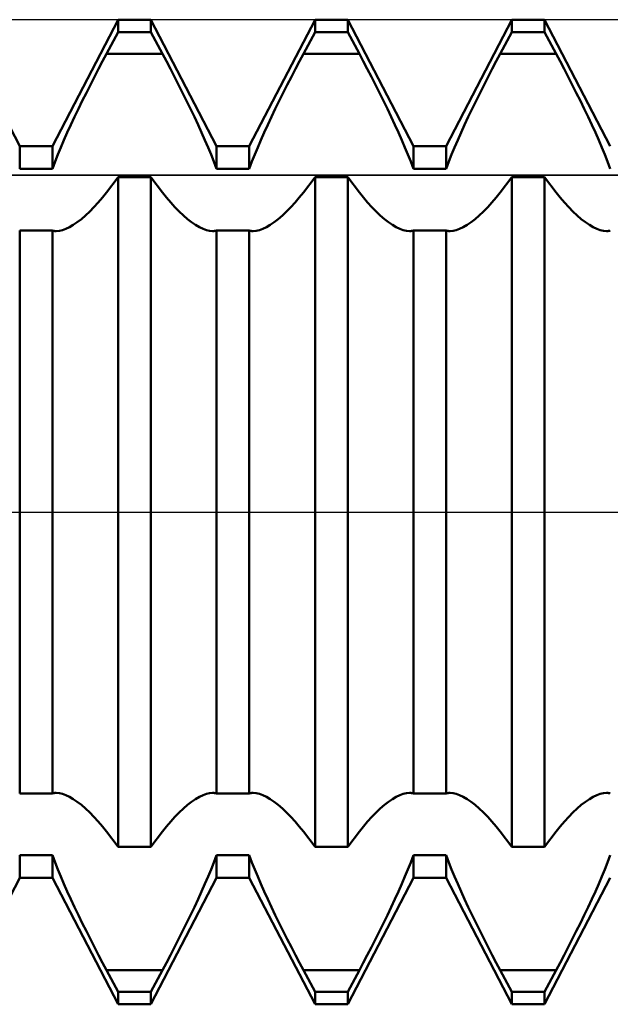
# Model space of a CAD drawing. Units: millimetres. Extents: x -27 to 87, y -35 to 37.
# Drawn here: x 47 to 49, y -2 to 2 of the extents above; entities that cross this region are included whole.
import ezdxf

# ---------------------------------------------------------------- set-up
doc = ezdxf.new("R2010")
doc.units = ezdxf.units.MM
doc.header["$LTSCALE"] = 4.25
doc.linetypes.add('LONGDASH_DASH', pattern=[0.85, 0.4, -0.2, 0.05, -0.2])
for name, color, linetype in [('1', 4, 'CONTINUOUS'), ('4', 2, 'LONGDASH_DASH'), ('CUT', 1, 'CONTINUOUS'), ('NOCUT', 7, 'CONTINUOUS'), ('SK4', 2, 'LONGDASH_DASH')]:
    doc.layers.add(name, color=color, linetype=linetype)

msp = doc.modelspace()

# ---------------------------------------------------------------- linework, layer by layer
at = {"layer": '1', "color": 4, "linetype": 'CONTINUOUS', "lineweight": 50}
for p, q in [((47.1698, 1.18), (46.9577, 1.5875)), ((47.2752, 1.18), (47.4873, 1.5875)), ((47.4873, 1.5875), (47.5927, 1.5875)), ((47.4873, 1.5477), (47.4873, 1.5875)), ((47.8048, 1.18), (47.5927, 1.5875)), ((47.5927, 1.5477), (47.5927, 1.5875)), ((47.9102, 1.18), (48.1223, 1.5875)), ((48.1223, 1.5875), (48.2277, 1.5875)), ((48.1223, 1.5477), (48.1223, 1.5875)), ((48.4398, 1.18), (48.2277, 1.5875)), ((48.2277, 1.5477), (48.2277, 1.5875)), ((48.5452, 1.18), (48.7573, 1.5875)), ((48.7573, 1.5875), (48.8627, 1.5875)), ((48.7573, 1.5477), (48.7573, 1.5875)), ((49.0748, 1.18), (48.8627, 1.5875)), ((48.8627, 1.5477), (48.8627, 1.5875)), ((47.4497, 1.4772), (47.4873, 1.5477)), ((47.4873, 1.5477), (47.5927, 1.5477)), ((47.6303, 1.4772), (47.5927, 1.5477)), ((48.0847, 1.4772), (48.1223, 1.5477)), ((48.1223, 1.5477), (48.2277, 1.5477)), ((48.2653, 1.4772), (48.2277, 1.5477)), ((48.7197, 1.4772), (48.7573, 1.5477)), ((48.7573, 1.5477), (48.8627, 1.5477)), ((48.9003, 1.4772), (48.8627, 1.5477)), ((47.437, 1.4533), (47.4497, 1.4772)), ((47.4497, 1.4772), (47.6303, 1.4772)), ((47.643, 1.4533), (47.6303, 1.4772)), ((48.072, 1.4533), (48.0847, 1.4772)), ((48.0847, 1.4772), (48.2653, 1.4772)), ((48.278, 1.4533), (48.2653, 1.4772)), ((48.707, 1.4533), (48.7197, 1.4772)), ((48.7197, 1.4772), (48.9003, 1.4772)), ((48.913, 1.4533), (48.9003, 1.4772)), ((47.4241, 1.4287), (47.437, 1.4533)), ((47.6559, 1.4287), (47.643, 1.4533)), ((48.0591, 1.4287), (48.072, 1.4533)), ((48.2909, 1.4287), (48.278, 1.4533)), ((48.6941, 1.4287), (48.707, 1.4533)), ((48.9259, 1.4287), (48.913, 1.4533)), ((47.3979, 1.3778), (47.411, 1.4034)), ((47.411, 1.4034), (47.4241, 1.4287)), ((47.669, 1.4034), (47.6559, 1.4287)), ((47.6821, 1.3778), (47.669, 1.4034)), ((48.0329, 1.3778), (48.046, 1.4034)), ((48.046, 1.4034), (48.0591, 1.4287)), ((48.304, 1.4034), (48.2909, 1.4287)), ((48.3171, 1.3778), (48.304, 1.4034)), ((48.6679, 1.3778), (48.681, 1.4034)), ((48.681, 1.4034), (48.6941, 1.4287)), ((48.939, 1.4034), (48.9259, 1.4287)), ((48.9521, 1.3778), (48.939, 1.4034)), ((47.3848, 1.3518), (47.3979, 1.3778)), ((47.6952, 1.3518), (47.6821, 1.3778)), ((48.0198, 1.3518), (48.0329, 1.3778)), ((48.3302, 1.3518), (48.3171, 1.3778)), ((48.6548, 1.3518), (48.6679, 1.3778)), ((48.9652, 1.3518), (48.9521, 1.3778)), ((47.3718, 1.3257), (47.3848, 1.3518)), ((47.7082, 1.3257), (47.6952, 1.3518)), ((48.0068, 1.3257), (48.0198, 1.3518)), ((48.3432, 1.3257), (48.3302, 1.3518)), ((48.6418, 1.3257), (48.6548, 1.3518)), ((48.9782, 1.3257), (48.9652, 1.3518)), ((47.3591, 1.2997), (47.3718, 1.3257)), ((47.7209, 1.2997), (47.7082, 1.3257)), ((47.9941, 1.2997), (48.0068, 1.3257)), ((48.3559, 1.2997), (48.3432, 1.3257)), ((48.6291, 1.2997), (48.6418, 1.3257)), ((48.9909, 1.2997), (48.9782, 1.3257)), ((47.3349, 1.2485), (47.3468, 1.2739)), ((47.3468, 1.2739), (47.3591, 1.2997)), ((47.7332, 1.2739), (47.7209, 1.2997)), ((47.7451, 1.2485), (47.7332, 1.2739)), ((47.9699, 1.2485), (47.9818, 1.2739)), ((47.9818, 1.2739), (47.9941, 1.2997)), ((48.3682, 1.2739), (48.3559, 1.2997)), ((48.3801, 1.2485), (48.3682, 1.2739)), ((48.6049, 1.2485), (48.6168, 1.2739)), ((48.6168, 1.2739), (48.6291, 1.2997)), ((49.0032, 1.2739), (48.9909, 1.2997)), ((49.0151, 1.2485), (49.0032, 1.2739)), ((47.3234, 1.2236), (47.3349, 1.2485)), ((47.7566, 1.2236), (47.7451, 1.2485)), ((47.9584, 1.2236), (47.9699, 1.2485)), ((48.3916, 1.2236), (48.3801, 1.2485)), ((48.5934, 1.2236), (48.6049, 1.2485)), ((49.0266, 1.2236), (49.0151, 1.2485)), ((47.3126, 1.1994), (47.3234, 1.2236)), ((47.7674, 1.1994), (47.7566, 1.2236)), ((47.9476, 1.1994), (47.9584, 1.2236)), ((48.4024, 1.1994), (48.3916, 1.2236)), ((48.5826, 1.1994), (48.5934, 1.2236)), ((49.0374, 1.1994), (49.0266, 1.2236)), ((47.1698, 1.18), (47.2752, 1.18)), ((47.1698, 1.107), (47.1698, 1.18)), ((47.2752, 1.107), (47.2752, 1.18)), ((47.293, 1.1529), (47.3025, 1.1759)), ((47.3025, 1.1759), (47.3126, 1.1994)), ((47.7775, 1.1759), (47.7674, 1.1994)), ((47.787, 1.1529), (47.7775, 1.1759)), ((47.8048, 1.18), (47.9102, 1.18)), ((47.8048, 1.107), (47.8048, 1.18)), ((47.9102, 1.107), (47.9102, 1.18)), ((47.928, 1.1529), (47.9375, 1.1759)), ((47.9375, 1.1759), (47.9476, 1.1994)), ((48.4125, 1.1759), (48.4024, 1.1994)), ((48.422, 1.1529), (48.4125, 1.1759)), ((48.4398, 1.18), (48.5452, 1.18)), ((48.4398, 1.107), (48.4398, 1.18)), ((48.5452, 1.107), (48.5452, 1.18)), ((48.563, 1.1529), (48.5725, 1.1759)), ((48.5725, 1.1759), (48.5826, 1.1994)), ((49.0475, 1.1759), (49.0374, 1.1994)), ((49.057, 1.1529), (49.0475, 1.1759)), ((47.2838, 1.1299), (47.293, 1.1529)), ((47.7962, 1.1299), (47.787, 1.1529)), ((47.9188, 1.1299), (47.928, 1.1529)), ((48.4312, 1.1299), (48.422, 1.1529)), ((48.5538, 1.1299), (48.563, 1.1529)), ((49.0662, 1.1299), (49.057, 1.1529)), ((47.2752, 1.107), (47.2838, 1.1299)), ((47.8048, 1.107), (47.7962, 1.1299)), ((47.9102, 1.107), (47.9188, 1.1299)), ((48.4398, 1.107), (48.4312, 1.1299)), ((48.5452, 1.107), (48.5538, 1.1299)), ((49.0748, 1.107), (49.0662, 1.1299)), ((47.1698, 1.107), (47.2752, 1.107)), ((47.4497, 1.0306), (47.4873, 1.0798)), ((47.4873, 1.0798), (47.5927, 1.0798)), ((47.4873, -1.0798), (47.4873, 1.0798)), ((47.6303, 1.0306), (47.5927, 1.0798)), ((47.5927, -1.0798), (47.5927, 1.0798)), ((47.8048, 1.107), (47.9102, 1.107)), ((48.0847, 1.0306), (48.1223, 1.0798)), ((48.1223, 1.0798), (48.2277, 1.0798)), ((48.1223, -1.0798), (48.1223, 1.0798)), ((48.2653, 1.0306), (48.2277, 1.0798)), ((48.2277, -1.0798), (48.2277, 1.0798)), ((48.4398, 1.107), (48.5452, 1.107)), ((48.7197, 1.0306), (48.7573, 1.0798)), ((48.7573, 1.0798), (48.8627, 1.0798)), ((48.7573, -1.0798), (48.7573, 1.0798)), ((48.9003, 1.0306), (48.8627, 1.0798)), ((48.8627, -1.0798), (48.8627, 1.0798)), ((47.4365, 1.0139), (47.4497, 1.0306)), ((47.6435, 1.0139), (47.6303, 1.0306)), ((48.0715, 1.0139), (48.0847, 1.0306)), ((48.2785, 1.0139), (48.2653, 1.0306)), ((48.7065, 1.0139), (48.7197, 1.0306)), ((48.9135, 1.0139), (48.9003, 1.0306)), ((47.4094, 0.9827), (47.423, 0.9978)), ((47.423, 0.9978), (47.4365, 1.0139)), ((47.657, 0.9978), (47.6435, 1.0139)), ((47.6706, 0.9827), (47.657, 0.9978)), ((48.0444, 0.9827), (48.058, 0.9978)), ((48.058, 0.9978), (48.0715, 1.0139)), ((48.292, 0.9978), (48.2785, 1.0139)), ((48.3056, 0.9827), (48.292, 0.9978)), ((48.6794, 0.9827), (48.693, 0.9978)), ((48.693, 0.9978), (48.7065, 1.0139)), ((48.927, 0.9978), (48.9135, 1.0139)), ((48.9406, 0.9827), (48.927, 0.9978)), ((47.3687, 0.9442), (47.3821, 0.9557)), ((47.3821, 0.9557), (47.3957, 0.9686)), ((47.3957, 0.9686), (47.4094, 0.9827)), ((47.6843, 0.9686), (47.6706, 0.9827)), ((47.6979, 0.9557), (47.6843, 0.9686)), ((47.7113, 0.9442), (47.6979, 0.9557)), ((48.0037, 0.9442), (48.0171, 0.9557)), ((48.0171, 0.9557), (48.0307, 0.9686)), ((48.0307, 0.9686), (48.0444, 0.9827)), ((48.3193, 0.9686), (48.3056, 0.9827)), ((48.3329, 0.9557), (48.3193, 0.9686)), ((48.3463, 0.9442), (48.3329, 0.9557)), ((48.6387, 0.9442), (48.6521, 0.9557)), ((48.6521, 0.9557), (48.6657, 0.9686)), ((48.6657, 0.9686), (48.6794, 0.9827)), ((48.9543, 0.9686), (48.9406, 0.9827)), ((48.9679, 0.9557), (48.9543, 0.9686)), ((48.9813, 0.9442), (48.9679, 0.9557)), ((47.3305, 0.9185), (47.3428, 0.9255)), ((47.3428, 0.9255), (47.3555, 0.9341)), ((47.3555, 0.9341), (47.3687, 0.9442)), ((47.7245, 0.9341), (47.7113, 0.9442)), ((47.7372, 0.9255), (47.7245, 0.9341)), ((47.7495, 0.9185), (47.7372, 0.9255)), ((47.9655, 0.9185), (47.9778, 0.9255)), ((47.9778, 0.9255), (47.9905, 0.9341)), ((47.9905, 0.9341), (48.0037, 0.9442)), ((48.3595, 0.9341), (48.3463, 0.9442)), ((48.3722, 0.9255), (48.3595, 0.9341)), ((48.3845, 0.9185), (48.3722, 0.9255)), ((48.6005, 0.9185), (48.6128, 0.9255)), ((48.6128, 0.9255), (48.6255, 0.9341)), ((48.6255, 0.9341), (48.6387, 0.9442)), ((48.9945, 0.9341), (48.9813, 0.9442)), ((49.0072, 0.9255), (48.9945, 0.9341)), ((49.0195, 0.9185), (49.0072, 0.9255)), ((47.1698, 0.9074), (47.2752, 0.9074)), ((47.1698, -0.9074), (47.1698, 0.9074)), ((47.2772, 0.907), (47.2752, 0.9075)), ((47.2752, -0.9074), (47.2752, 0.9074)), ((47.2793, 0.9066), (47.2772, 0.907)), ((47.2814, 0.9063), (47.2793, 0.9066)), ((47.2836, 0.906), (47.2814, 0.9063)), ((47.2857, 0.9059), (47.2836, 0.906)), ((47.2879, 0.9059), (47.2857, 0.9059)), ((47.2879, 0.9059), (47.2977, 0.9067)), ((47.2977, 0.9067), (47.3079, 0.909)), ((47.3079, 0.909), (47.3189, 0.913)), ((47.3189, 0.913), (47.3305, 0.9185)), ((47.7611, 0.913), (47.7495, 0.9185)), ((47.7721, 0.909), (47.7611, 0.913)), ((47.7823, 0.9067), (47.7721, 0.909)), ((47.792, 0.9059), (47.7823, 0.9067)), ((47.792, 0.9059), (47.7943, 0.9059)), ((47.7943, 0.9059), (47.7964, 0.906)), ((47.7964, 0.906), (47.7986, 0.9063)), ((47.7986, 0.9063), (47.8007, 0.9066)), ((47.8007, 0.9066), (47.8028, 0.907)), ((47.8028, 0.907), (47.8048, 0.9075)), ((47.8048, 0.9074), (47.9102, 0.9074)), ((47.8048, -0.9074), (47.8048, 0.9074)), ((47.9122, 0.907), (47.9102, 0.9075)), ((47.9102, -0.9074), (47.9102, 0.9074)), ((47.9143, 0.9066), (47.9122, 0.907)), ((47.9164, 0.9063), (47.9143, 0.9066)), ((47.9186, 0.906), (47.9164, 0.9063)), ((47.9207, 0.9059), (47.9186, 0.906)), ((47.923, 0.9059), (47.9207, 0.9059)), ((47.923, 0.9059), (47.9327, 0.9067)), ((47.9327, 0.9067), (47.9429, 0.909)), ((47.9429, 0.909), (47.9539, 0.913)), ((47.9539, 0.913), (47.9655, 0.9185)), ((48.3961, 0.913), (48.3845, 0.9185)), ((48.4071, 0.909), (48.3961, 0.913)), ((48.4173, 0.9067), (48.4071, 0.909)), ((48.4271, 0.9059), (48.4173, 0.9067)), ((48.4271, 0.9059), (48.4293, 0.9059)), ((48.4293, 0.9059), (48.4314, 0.906)), ((48.4314, 0.906), (48.4336, 0.9063)), ((48.4336, 0.9063), (48.4357, 0.9066)), ((48.4357, 0.9066), (48.4378, 0.907)), ((48.4378, 0.907), (48.4398, 0.9075)), ((48.4398, 0.9074), (48.5452, 0.9074)), ((48.4398, -0.9074), (48.4398, 0.9074)), ((48.5472, 0.907), (48.5452, 0.9075)), ((48.5452, -0.9074), (48.5452, 0.9074)), ((48.5493, 0.9066), (48.5472, 0.907)), ((48.5514, 0.9063), (48.5493, 0.9066)), ((48.5536, 0.906), (48.5514, 0.9063)), ((48.5557, 0.9059), (48.5536, 0.906)), ((48.5579, 0.9059), (48.5557, 0.9059)), ((48.5579, 0.9059), (48.5677, 0.9067)), ((48.5677, 0.9067), (48.5779, 0.909)), ((48.5779, 0.909), (48.5889, 0.913)), ((48.5889, 0.913), (48.6005, 0.9185)), ((49.0311, 0.913), (49.0195, 0.9185)), ((49.0421, 0.909), (49.0311, 0.913)), ((49.0523, 0.9067), (49.0421, 0.909)), ((49.062, 0.9059), (49.0523, 0.9067)), ((49.062, 0.9059), (49.0643, 0.9059)), ((49.0643, 0.9059), (49.0664, 0.906)), ((49.0664, 0.906), (49.0686, 0.9063)), ((49.0686, 0.9063), (49.0707, 0.9066)), ((49.0707, 0.9066), (49.0728, 0.907)), ((49.0728, 0.907), (49.0748, 0.9075)), ((47.1698, -0.9074), (47.2752, -0.9074)), ((47.2752, -0.9075), (47.2772, -0.907)), ((47.2772, -0.907), (47.2793, -0.9066)), ((47.2793, -0.9066), (47.2814, -0.9063)), ((47.2814, -0.9063), (47.2836, -0.906)), ((47.2836, -0.906), (47.2857, -0.9059)), ((47.2857, -0.9059), (47.2879, -0.9059)), ((47.2977, -0.9067), (47.2879, -0.9059)), ((47.3079, -0.909), (47.2977, -0.9067)), ((47.3189, -0.913), (47.3079, -0.909)), ((47.3305, -0.9185), (47.3189, -0.913)), ((47.3428, -0.9255), (47.3305, -0.9185)), ((47.7372, -0.9255), (47.7495, -0.9185)), ((47.7495, -0.9185), (47.7611, -0.913)), ((47.7611, -0.913), (47.7721, -0.909)), ((47.7721, -0.909), (47.7823, -0.9067)), ((47.7823, -0.9067), (47.792, -0.9059)), ((47.7943, -0.9059), (47.792, -0.9059)), ((47.7964, -0.906), (47.7943, -0.9059)), ((47.7986, -0.9063), (47.7964, -0.906)), ((47.8007, -0.9066), (47.7986, -0.9063)), ((47.8028, -0.907), (47.8007, -0.9066)), ((47.8048, -0.9075), (47.8028, -0.907)), ((47.8048, -0.9074), (47.9102, -0.9074)), ((47.9102, -0.9075), (47.9122, -0.907)), ((47.9122, -0.907), (47.9143, -0.9066)), ((47.9143, -0.9066), (47.9164, -0.9063)), ((47.9164, -0.9063), (47.9186, -0.906)), ((47.9186, -0.906), (47.9207, -0.9059)), ((47.9207, -0.9059), (47.923, -0.9059)), ((47.9327, -0.9067), (47.923, -0.9059)), ((47.9429, -0.909), (47.9327, -0.9067)), ((47.9539, -0.913), (47.9429, -0.909)), ((47.9655, -0.9185), (47.9539, -0.913)), ((47.9778, -0.9255), (47.9655, -0.9185)), ((48.3722, -0.9255), (48.3845, -0.9185)), ((48.3845, -0.9185), (48.3961, -0.913)), ((48.3961, -0.913), (48.4071, -0.909)), ((48.4071, -0.909), (48.4173, -0.9067)), ((48.4173, -0.9067), (48.4271, -0.9059)), ((48.4293, -0.9059), (48.4271, -0.9059)), ((48.4314, -0.906), (48.4293, -0.9059)), ((48.4336, -0.9063), (48.4314, -0.906)), ((48.4357, -0.9066), (48.4336, -0.9063)), ((48.4378, -0.907), (48.4357, -0.9066)), ((48.4398, -0.9075), (48.4378, -0.907)), ((48.4398, -0.9074), (48.5452, -0.9074)), ((48.5452, -0.9075), (48.5472, -0.907)), ((48.5472, -0.907), (48.5493, -0.9066)), ((48.5493, -0.9066), (48.5514, -0.9063)), ((48.5514, -0.9063), (48.5536, -0.906)), ((48.5536, -0.906), (48.5557, -0.9059)), ((48.5557, -0.9059), (48.5579, -0.9059)), ((48.5677, -0.9067), (48.5579, -0.9059)), ((48.5779, -0.909), (48.5677, -0.9067)), ((48.5889, -0.913), (48.5779, -0.909)), ((48.6005, -0.9185), (48.5889, -0.913)), ((48.6128, -0.9255), (48.6005, -0.9185)), ((49.0072, -0.9255), (49.0195, -0.9185)), ((49.0195, -0.9185), (49.0311, -0.913)), ((49.0311, -0.913), (49.0421, -0.909)), ((49.0421, -0.909), (49.0523, -0.9067)), ((49.0523, -0.9067), (49.062, -0.9059)), ((49.0643, -0.9059), (49.062, -0.9059)), ((49.0664, -0.906), (49.0643, -0.9059)), ((49.0686, -0.9063), (49.0664, -0.906)), ((49.0707, -0.9066), (49.0686, -0.9063)), ((49.0728, -0.907), (49.0707, -0.9066)), ((49.0748, -0.9075), (49.0728, -0.907)), ((47.3555, -0.9341), (47.3428, -0.9255)), ((47.3687, -0.9442), (47.3555, -0.9341)), ((47.3821, -0.9557), (47.3687, -0.9442)), ((47.6979, -0.9557), (47.7113, -0.9442)), ((47.7113, -0.9442), (47.7245, -0.9341)), ((47.7245, -0.9341), (47.7372, -0.9255)), ((47.9905, -0.9341), (47.9778, -0.9255)), ((48.0037, -0.9442), (47.9905, -0.9341)), ((48.0171, -0.9557), (48.0037, -0.9442)), ((48.3329, -0.9557), (48.3463, -0.9442)), ((48.3463, -0.9442), (48.3595, -0.9341)), ((48.3595, -0.9341), (48.3722, -0.9255)), ((48.6255, -0.9341), (48.6128, -0.9255)), ((48.6387, -0.9442), (48.6255, -0.9341)), ((48.6521, -0.9557), (48.6387, -0.9442)), ((48.9679, -0.9557), (48.9813, -0.9442)), ((48.9813, -0.9442), (48.9945, -0.9341)), ((48.9945, -0.9341), (49.0072, -0.9255)), ((47.3957, -0.9686), (47.3821, -0.9557)), ((47.4094, -0.9827), (47.3957, -0.9686)), ((47.423, -0.9978), (47.4094, -0.9827)), ((47.657, -0.9978), (47.6706, -0.9827)), ((47.6706, -0.9827), (47.6843, -0.9686)), ((47.6843, -0.9686), (47.6979, -0.9557)), ((48.0307, -0.9686), (48.0171, -0.9557)), ((48.0444, -0.9827), (48.0307, -0.9686)), ((48.058, -0.9978), (48.0444, -0.9827)), ((48.292, -0.9978), (48.3056, -0.9827)), ((48.3056, -0.9827), (48.3193, -0.9686)), ((48.3193, -0.9686), (48.3329, -0.9557)), ((48.6657, -0.9686), (48.6521, -0.9557)), ((48.6794, -0.9827), (48.6657, -0.9686)), ((48.693, -0.9978), (48.6794, -0.9827)), ((48.927, -0.9978), (48.9406, -0.9827)), ((48.9406, -0.9827), (48.9543, -0.9686)), ((48.9543, -0.9686), (48.9679, -0.9557)), ((47.4365, -1.0139), (47.423, -0.9978)), ((47.4497, -1.0306), (47.4365, -1.0139)), ((47.6303, -1.0306), (47.6435, -1.0139)), ((47.6435, -1.0139), (47.657, -0.9978)), ((48.0715, -1.0139), (48.058, -0.9978)), ((48.0847, -1.0306), (48.0715, -1.0139)), ((48.2653, -1.0306), (48.2785, -1.0139)), ((48.2785, -1.0139), (48.292, -0.9978)), ((48.7065, -1.0139), (48.693, -0.9978)), ((48.7197, -1.0306), (48.7065, -1.0139)), ((48.9003, -1.0306), (48.9135, -1.0139)), ((48.9135, -1.0139), (48.927, -0.9978)), ((47.4873, -1.0798), (47.4497, -1.0306)), ((47.5927, -1.0798), (47.6303, -1.0306)), ((48.1223, -1.0798), (48.0847, -1.0306)), ((48.2277, -1.0798), (48.2653, -1.0306)), ((48.7573, -1.0798), (48.7197, -1.0306)), ((48.8627, -1.0798), (48.9003, -1.0306)), ((47.1698, -1.107), (47.2752, -1.107)), ((47.1698, -1.18), (47.1698, -1.107)), ((47.2838, -1.1299), (47.2752, -1.107)), ((47.2752, -1.18), (47.2752, -1.107)), ((47.4873, -1.0798), (47.5927, -1.0798)), ((47.7962, -1.1299), (47.8048, -1.107)), ((47.8048, -1.107), (47.9102, -1.107)), ((47.8048, -1.18), (47.8048, -1.107)), ((47.9188, -1.1299), (47.9102, -1.107)), ((47.9102, -1.18), (47.9102, -1.107)), ((48.1223, -1.0798), (48.2277, -1.0798)), ((48.4312, -1.1299), (48.4398, -1.107)), ((48.4398, -1.107), (48.5452, -1.107)), ((48.4398, -1.18), (48.4398, -1.107)), ((48.5538, -1.1299), (48.5452, -1.107)), ((48.5452, -1.18), (48.5452, -1.107)), ((48.7573, -1.0798), (48.8627, -1.0798)), ((49.0662, -1.1299), (49.0748, -1.107)), ((47.293, -1.1529), (47.2838, -1.1299)), ((47.787, -1.1529), (47.7962, -1.1299)), ((47.928, -1.1529), (47.9188, -1.1299)), ((48.422, -1.1529), (48.4312, -1.1299)), ((48.563, -1.1529), (48.5538, -1.1299)), ((49.057, -1.1529), (49.0662, -1.1299)), ((47.3025, -1.1759), (47.293, -1.1529)), ((47.7775, -1.1759), (47.787, -1.1529)), ((47.9375, -1.1759), (47.928, -1.1529)), ((48.4125, -1.1759), (48.422, -1.1529)), ((48.5725, -1.1759), (48.563, -1.1529)), ((49.0475, -1.1759), (49.057, -1.1529)), ((46.9577, -1.5875), (47.1698, -1.18)), ((47.1698, -1.18), (47.2752, -1.18)), ((47.4873, -1.5875), (47.2752, -1.18)), ((47.3126, -1.1994), (47.3025, -1.1759)), ((47.3234, -1.2236), (47.3126, -1.1994)), ((47.5927, -1.5875), (47.8048, -1.18)), ((47.7566, -1.2236), (47.7674, -1.1994)), ((47.7674, -1.1994), (47.7775, -1.1759)), ((47.8048, -1.18), (47.9102, -1.18)), ((48.1223, -1.5875), (47.9102, -1.18)), ((47.9476, -1.1994), (47.9375, -1.1759)), ((47.9584, -1.2236), (47.9476, -1.1994)), ((48.2277, -1.5875), (48.4398, -1.18)), ((48.3916, -1.2236), (48.4024, -1.1994)), ((48.4024, -1.1994), (48.4125, -1.1759)), ((48.4398, -1.18), (48.5452, -1.18)), ((48.7573, -1.5875), (48.5452, -1.18)), ((48.5826, -1.1994), (48.5725, -1.1759)), ((48.5934, -1.2236), (48.5826, -1.1994)), ((48.8627, -1.5875), (49.0748, -1.18)), ((49.0266, -1.2236), (49.0374, -1.1994)), ((49.0374, -1.1994), (49.0475, -1.1759)), ((47.3349, -1.2485), (47.3234, -1.2236)), ((47.7451, -1.2485), (47.7566, -1.2236)), ((47.9699, -1.2485), (47.9584, -1.2236)), ((48.3801, -1.2485), (48.3916, -1.2236)), ((48.6049, -1.2485), (48.5934, -1.2236)), ((49.0151, -1.2485), (49.0266, -1.2236)), ((47.3468, -1.2739), (47.3349, -1.2485)), ((47.7332, -1.2739), (47.7451, -1.2485)), ((47.9818, -1.2739), (47.9699, -1.2485)), ((48.3682, -1.2739), (48.3801, -1.2485)), ((48.6168, -1.2739), (48.6049, -1.2485)), ((49.0032, -1.2739), (49.0151, -1.2485)), ((47.3591, -1.2997), (47.3468, -1.2739)), ((47.3718, -1.3257), (47.3591, -1.2997)), ((47.7082, -1.3257), (47.7209, -1.2997)), ((47.7209, -1.2997), (47.7332, -1.2739)), ((47.9941, -1.2997), (47.9818, -1.2739)), ((48.0068, -1.3257), (47.9941, -1.2997)), ((48.3432, -1.3257), (48.3559, -1.2997)), ((48.3559, -1.2997), (48.3682, -1.2739)), ((48.6291, -1.2997), (48.6168, -1.2739)), ((48.6418, -1.3257), (48.6291, -1.2997)), ((48.9782, -1.3257), (48.9909, -1.2997)), ((48.9909, -1.2997), (49.0032, -1.2739)), ((47.3848, -1.3518), (47.3718, -1.3257)), ((47.6952, -1.3518), (47.7082, -1.3257)), ((48.0198, -1.3518), (48.0068, -1.3257)), ((48.3302, -1.3518), (48.3432, -1.3257)), ((48.6548, -1.3518), (48.6418, -1.3257)), ((48.9652, -1.3518), (48.9782, -1.3257)), ((47.3979, -1.3778), (47.3848, -1.3518)), ((47.6821, -1.3778), (47.6952, -1.3518)), ((48.0329, -1.3778), (48.0198, -1.3518)), ((48.3171, -1.3778), (48.3302, -1.3518)), ((48.6679, -1.3778), (48.6548, -1.3518)), ((48.9521, -1.3778), (48.9652, -1.3518)), ((47.411, -1.4034), (47.3979, -1.3778)), ((47.669, -1.4034), (47.6821, -1.3778)), ((48.046, -1.4034), (48.0329, -1.3778)), ((48.304, -1.4034), (48.3171, -1.3778)), ((48.681, -1.4034), (48.6679, -1.3778)), ((48.939, -1.4034), (48.9521, -1.3778)), ((47.4241, -1.4287), (47.411, -1.4034)), ((47.437, -1.4533), (47.4241, -1.4287)), ((47.643, -1.4533), (47.6559, -1.4287)), ((47.6559, -1.4287), (47.669, -1.4034)), ((48.0591, -1.4287), (48.046, -1.4034)), ((48.072, -1.4533), (48.0591, -1.4287)), ((48.278, -1.4533), (48.2909, -1.4287)), ((48.2909, -1.4287), (48.304, -1.4034)), ((48.6941, -1.4287), (48.681, -1.4034)), ((48.707, -1.4533), (48.6941, -1.4287)), ((48.913, -1.4533), (48.9259, -1.4287)), ((48.9259, -1.4287), (48.939, -1.4034)), ((47.4497, -1.4772), (47.437, -1.4533)), ((47.6303, -1.4772), (47.643, -1.4533)), ((48.0847, -1.4772), (48.072, -1.4533)), ((48.2653, -1.4772), (48.278, -1.4533)), ((48.7197, -1.4772), (48.707, -1.4533)), ((48.9003, -1.4772), (48.913, -1.4533)), ((47.4873, -1.5477), (47.4497, -1.4772)), ((47.4497, -1.4772), (47.6303, -1.4772)), ((47.5927, -1.5477), (47.6303, -1.4772)), ((48.1223, -1.5477), (48.0847, -1.4772)), ((48.0847, -1.4772), (48.2653, -1.4772)), ((48.2277, -1.5477), (48.2653, -1.4772)), ((48.7573, -1.5477), (48.7197, -1.4772)), ((48.7197, -1.4772), (48.9003, -1.4772)), ((48.8627, -1.5477), (48.9003, -1.4772)), ((47.4873, -1.5477), (47.5927, -1.5477)), ((47.4873, -1.5875), (47.4873, -1.5477)), ((47.5927, -1.5875), (47.5927, -1.5477)), ((48.1223, -1.5477), (48.2277, -1.5477)), ((48.1223, -1.5875), (48.1223, -1.5477)), ((48.2277, -1.5875), (48.2277, -1.5477)), ((48.7573, -1.5477), (48.8627, -1.5477)), ((48.7573, -1.5875), (48.7573, -1.5477)), ((48.8627, -1.5875), (48.8627, -1.5477)), ((47.4873, -1.5875), (47.5927, -1.5875)), ((48.1223, -1.5875), (48.2277, -1.5875)), ((48.7573, -1.5875), (48.8627, -1.5875))]:
    msp.add_line(p, q, dxfattribs=at)
at = {"layer": '4', "color": 2, "linetype": 'LONGDASH_DASH', "lineweight": 25}
msp.add_line((24, 0), (56, 0), dxfattribs=at)
at = {"layer": 'CUT', "color": 1, "linetype": 'CONTINUOUS', "lineweight": 25}
for p, q in [((53.46, 1.5875), (45, 1.5875)), ((45, 1.0857), (55.9578, 1.0857))]:
    msp.add_line(p, q, dxfattribs=at)
at = {"layer": 'NOCUT', "color": 7, "linetype": 'CONTINUOUS', "lineweight": 25}
for p, q in [((55.9578, 1.0857), (45, 1.0857)), ((34, 0), (56, 0))]:
    msp.add_line(p, q, dxfattribs=at)
at = {"layer": 'SK4', "color": 2, "linetype": 'LONGDASH_DASH', "lineweight": 25}
msp.add_line((-6, 0), (62, 0), dxfattribs=at)

doc.saveas('drawing.dxf')
